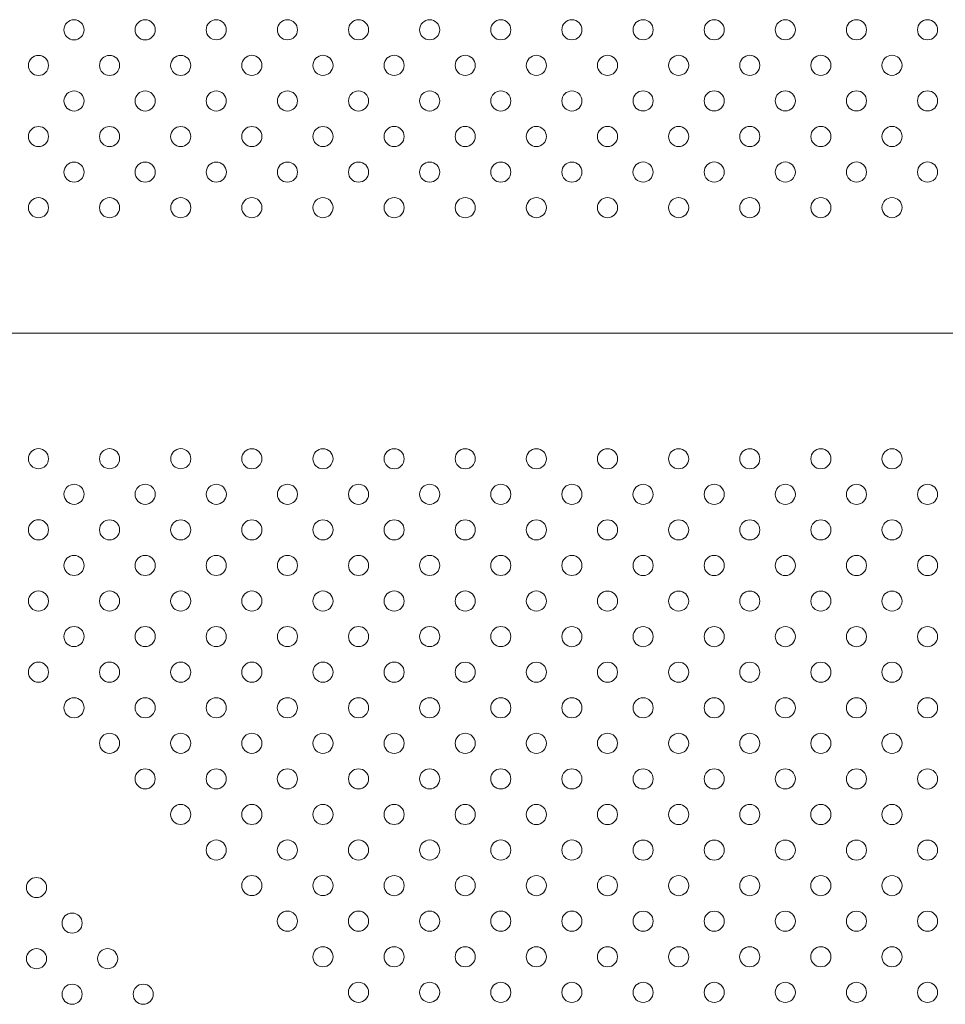
# Model space of a CAD drawing. Units: inches. Extents: x 38 to 51.3, y 25.2 to 35.4.
# Drawn here: x 46.2 to 46.6, y 30 to 30.4 of the extents above; entities that cross this region are included whole.
import ezdxf

# ---------------------------------------------------------------- set-up
doc = ezdxf.new("R2010")
doc.units = ezdxf.units.IN
doc.header["$MEASUREMENT"] = 0

# ---------------------------------------------------------------- blocks, each defined once
blk = doc.blocks.new('A$C57B21561')
at = {"color": 0, "linetype": 'Continuous', "lineweight": 0}
blk.add_line((7083.82, 3092.69), (4867.27, 3092.69), dxfattribs=at)
blk.add_line((7083.82, 3092.69), (4867.27, 3092.69), dxfattribs=at)
for centre, start, end in [((4984.38, 3213.3), 0, 180), ((5012.67, 3213.3), 0, 180), ((5040.95, 3213.31), 0, 180), ((5069.24, 3213.31), 0, 180), ((5097.52, 3213.31), 0, 180), ((5125.81, 3213.31), 0, 180), ((5154.09, 3213.32), 0, 180), ((5182.37, 3213.32), 0, 180), ((5210.67, 3213.33), 0, 180), ((5238.95, 3213.32), 0, 180), ((5267.23, 3213.32), 0, 180), ((5295.51, 3213.33), 0, 180), ((5323.79, 3213.33), 0, 180), ((4984.38, 3213.3), 180, 0), ((5012.67, 3213.3), 180, 0), ((5040.95, 3213.31), 180, 0), ((5069.24, 3213.31), 180, 0), ((5097.52, 3213.31), 180, 0), ((5125.81, 3213.31), 180, 0), ((5154.09, 3213.32), 180, 0), ((5182.37, 3213.32), 180, 0), ((5210.67, 3213.33), 180, 0), ((5238.95, 3213.32), 180, 0), ((5267.23, 3213.32), 180, 0), ((5295.51, 3213.33), 180, 0), ((5323.79, 3213.33), 180, 0), ((4970.24, 3199.16), 0, 180), ((4998.53, 3199.16), 0, 180), ((5026.81, 3199.16), 0, 180), ((5055.1, 3199.17), 0, 180), ((5083.38, 3199.17), 0, 180), ((5111.66, 3199.17), 0, 180), ((5139.95, 3199.17), 0, 180), ((5168.23, 3199.17), 0, 180), ((5196.52, 3199.18), 0, 180), ((5224.81, 3199.18), 0, 180), ((5253.09, 3199.18), 0, 180), ((5281.37, 3199.18), 0, 180), ((5309.65, 3199.19), 0, 180), ((4970.24, 3199.16), 180, 0), ((4998.53, 3199.16), 180, 0), ((5026.81, 3199.16), 180, 0), ((5055.1, 3199.17), 180, 0), ((5083.38, 3199.17), 180, 0), ((5111.66, 3199.17), 180, 0), ((5139.95, 3199.17), 180, 0), ((5168.23, 3199.17), 180, 0), ((5196.52, 3199.18), 180, 0), ((5224.81, 3199.18), 180, 0), ((5253.09, 3199.18), 180, 0), ((5281.37, 3199.18), 180, 0), ((5309.65, 3199.19), 180, 0), ((4984.39, 3185.02), 0, 180), ((5012.67, 3185.02), 0, 180), ((5040.95, 3185.02), 0, 180), ((5069.24, 3185.02), 0, 180), ((5097.52, 3185.03), 0, 180), ((5125.81, 3185.03), 0, 180), ((5154.09, 3185.03), 0, 180), ((5182.38, 3185.03), 0, 180), ((5210.67, 3185.04), 0, 180), ((5238.95, 3185.04), 0, 180), ((5267.23, 3185.04), 0, 180), ((5295.51, 3185.04), 0, 180), ((5323.8, 3185.04), 0, 180), ((4984.39, 3185.02), 180, 0), ((5012.67, 3185.02), 180, 0), ((5040.95, 3185.02), 180, 0), ((5069.24, 3185.02), 180, 0), ((5097.52, 3185.03), 180, 0), ((5125.81, 3185.03), 180, 0), ((5154.09, 3185.03), 180, 0), ((5182.38, 3185.03), 180, 0), ((5210.67, 3185.04), 180, 0), ((5238.95, 3185.04), 180, 0), ((5267.23, 3185.04), 180, 0), ((5295.51, 3185.04), 180, 0), ((5323.8, 3185.04), 180, 0), ((4970.24, 3170.87), 0, 180), ((4998.53, 3170.88), 0, 180), ((5026.81, 3170.88), 0, 180), ((5055.1, 3170.88), 0, 180), ((5083.38, 3170.88), 0, 180), ((5111.67, 3170.89), 0, 180), ((5139.95, 3170.89), 0, 180), ((5168.23, 3170.89), 0, 180), ((5196.52, 3170.89), 0, 180), ((5224.81, 3170.9), 0, 180), ((5253.09, 3170.9), 0, 180), ((5281.37, 3170.9), 0, 180), ((5309.66, 3170.9), 0, 180), ((4970.24, 3170.87), 180, 0), ((4998.53, 3170.88), 180, 0), ((5026.81, 3170.88), 180, 0), ((5055.1, 3170.88), 180, 0), ((5083.38, 3170.88), 180, 0), ((5111.67, 3170.89), 180, 0), ((5139.95, 3170.89), 180, 0), ((5168.23, 3170.89), 180, 0), ((5196.52, 3170.89), 180, 0), ((5224.81, 3170.9), 180, 0), ((5253.09, 3170.9), 180, 0), ((5281.37, 3170.9), 180, 0), ((5309.66, 3170.9), 180, 0), ((4984.39, 3156.73), 0, 180), ((5012.67, 3156.74), 0, 180), ((5040.96, 3156.74), 0, 180), ((5069.24, 3156.74), 0, 180), ((5097.53, 3156.74), 0, 180), ((5125.81, 3156.74), 0, 180), ((5154.09, 3156.75), 0, 180), ((5182.38, 3156.75), 0, 180), ((5210.66, 3156.76), 0, 180), ((5238.95, 3156.76), 0, 180), ((5267.23, 3156.76), 0, 180), ((5295.52, 3156.76), 0, 180), ((5323.8, 3156.76), 0, 180), ((4984.39, 3156.73), 180, 0), ((5012.67, 3156.74), 180, 0), ((5040.96, 3156.74), 180, 0), ((5069.24, 3156.74), 180, 0), ((5097.53, 3156.74), 180, 0), ((5125.81, 3156.74), 180, 0), ((5154.09, 3156.75), 180, 0), ((5182.38, 3156.75), 180, 0), ((5210.66, 3156.76), 180, 0), ((5238.95, 3156.76), 180, 0), ((5267.23, 3156.76), 180, 0), ((5295.52, 3156.76), 180, 0), ((5323.8, 3156.76), 180, 0), ((4970.25, 3142.59), 0, 180), ((4998.53, 3142.59), 0, 180), ((5026.82, 3142.59), 0, 180), ((5055.1, 3142.6), 0, 180), ((5083.38, 3142.6), 0, 180), ((5111.67, 3142.6), 0, 180), ((5139.95, 3142.6), 0, 180), ((5168.24, 3142.61), 0, 180), ((5196.52, 3142.61), 0, 180), ((5224.81, 3142.61), 0, 180), ((5253.09, 3142.61), 0, 180), ((5281.37, 3142.61), 0, 180), ((5309.66, 3142.62), 0, 180), ((4970.25, 3142.59), 180, 0), ((4998.53, 3142.59), 180, 0), ((5026.82, 3142.59), 180, 0), ((5055.1, 3142.6), 180, 0), ((5083.38, 3142.6), 180, 0), ((5111.67, 3142.6), 180, 0), ((5139.95, 3142.6), 180, 0), ((5168.24, 3142.61), 180, 0), ((5196.52, 3142.61), 180, 0), ((5224.81, 3142.61), 180, 0), ((5253.09, 3142.61), 180, 0), ((5281.37, 3142.61), 180, 0), ((5309.66, 3142.62), 180, 0), ((4970.25, 3042.79), 0, 180), ((4998.53, 3042.79), 0, 180), ((5026.82, 3042.79), 0, 180), ((5055.1, 3042.78), 0, 180), ((5083.38, 3042.78), 0, 180), ((5111.67, 3042.78), 0, 180), ((5139.95, 3042.78), 0, 180), ((5168.24, 3042.78), 0, 180), ((5196.52, 3042.77), 0, 180), ((5224.81, 3042.77), 0, 180), ((5253.09, 3042.77), 0, 180), ((5281.37, 3042.77), 0, 180), ((5309.66, 3042.76), 0, 180), ((4970.25, 3042.79), 180, 0), ((4998.53, 3042.79), 180, 0), ((5026.82, 3042.79), 180, 0), ((5055.1, 3042.78), 180, 0), ((5083.38, 3042.78), 180, 0), ((5111.67, 3042.78), 180, 0), ((5139.95, 3042.78), 180, 0), ((5168.24, 3042.78), 180, 0), ((5196.52, 3042.77), 180, 0), ((5224.81, 3042.77), 180, 0), ((5253.09, 3042.77), 180, 0), ((5281.37, 3042.77), 180, 0), ((5309.66, 3042.76), 180, 0), ((4984.39, 3028.65), 0, 180), ((5012.67, 3028.65), 0, 180), ((5040.96, 3028.64), 0, 180), ((5069.24, 3028.64), 0, 180), ((5097.53, 3028.64), 0, 180), ((5125.81, 3028.64), 0, 180), ((5154.09, 3028.63), 0, 180), ((5182.38, 3028.63), 0, 180), ((5210.66, 3028.62), 0, 180), ((5238.95, 3028.63), 0, 180), ((5267.23, 3028.63), 0, 180), ((5295.52, 3028.62), 0, 180), ((5323.8, 3028.62), 0, 180), ((4984.39, 3028.65), 180, 0), ((5012.67, 3028.65), 180, 0), ((5040.96, 3028.64), 180, 0), ((5069.24, 3028.64), 180, 0), ((5097.53, 3028.64), 180, 0), ((5125.81, 3028.64), 180, 0), ((5154.09, 3028.63), 180, 0), ((5182.38, 3028.63), 180, 0), ((5210.66, 3028.62), 180, 0), ((5238.95, 3028.63), 180, 0), ((5267.23, 3028.63), 180, 0), ((5295.52, 3028.62), 180, 0), ((5323.8, 3028.62), 180, 0), ((4970.24, 3014.51), 0, 180), ((4998.53, 3014.5), 0, 180), ((5026.81, 3014.5), 0, 180), ((5055.1, 3014.5), 0, 180), ((5083.38, 3014.5), 0, 180), ((5111.67, 3014.5), 0, 180), ((5139.95, 3014.49), 0, 180), ((5168.23, 3014.49), 0, 180), ((5196.52, 3014.49), 0, 180), ((5224.81, 3014.48), 0, 180), ((5253.09, 3014.48), 0, 180), ((5281.37, 3014.48), 0, 180), ((5309.66, 3014.48), 0, 180), ((4970.24, 3014.51), 180, 0), ((4998.53, 3014.5), 180, 0), ((5026.81, 3014.5), 180, 0), ((5055.1, 3014.5), 180, 0), ((5083.38, 3014.5), 180, 0), ((5111.67, 3014.5), 180, 0), ((5139.95, 3014.49), 180, 0), ((5168.23, 3014.49), 180, 0), ((5196.52, 3014.49), 180, 0), ((5224.81, 3014.48), 180, 0), ((5253.09, 3014.48), 180, 0), ((5281.37, 3014.48), 180, 0), ((5309.66, 3014.48), 180, 0), ((4984.39, 3000.36), 0, 180), ((5012.67, 3000.36), 0, 180), ((5040.95, 3000.36), 0, 180), ((5069.24, 3000.36), 0, 180), ((5097.52, 3000.35), 0, 180), ((5125.81, 3000.35), 0, 180), ((5154.09, 3000.35), 0, 180), ((5182.38, 3000.35), 0, 180), ((5210.67, 3000.34), 0, 180), ((5238.95, 3000.34), 0, 180), ((5267.23, 3000.34), 0, 180), ((5295.51, 3000.34), 0, 180), ((5323.8, 3000.34), 0, 180), ((4984.39, 3000.36), 180, 0), ((5012.67, 3000.36), 180, 0), ((5040.95, 3000.36), 180, 0), ((5069.24, 3000.36), 180, 0), ((5097.52, 3000.35), 180, 0), ((5125.81, 3000.35), 180, 0), ((5154.09, 3000.35), 180, 0), ((5182.38, 3000.35), 180, 0), ((5210.67, 3000.34), 180, 0), ((5238.95, 3000.34), 180, 0), ((5267.23, 3000.34), 180, 0), ((5295.51, 3000.34), 180, 0), ((5323.8, 3000.34), 180, 0), ((4970.24, 2986.22), 0, 180), ((4998.53, 2986.22), 0, 180), ((5026.81, 2986.22), 0, 180), ((5055.1, 2986.22), 0, 180), ((5083.38, 2986.21), 0, 180), ((5111.66, 2986.21), 0, 180), ((5139.95, 2986.21), 0, 180), ((5168.23, 2986.21), 0, 180), ((5196.52, 2986.2), 0, 180), ((5224.81, 2986.2), 0, 180), ((5253.09, 2986.2), 0, 180), ((5281.37, 2986.2), 0, 180), ((5309.65, 2986.2), 0, 180), ((4970.24, 2986.22), 180, 0), ((4998.53, 2986.22), 180, 0), ((5026.81, 2986.22), 180, 0), ((5055.1, 2986.22), 180, 0), ((5083.38, 2986.21), 180, 0), ((5111.66, 2986.21), 180, 0), ((5139.95, 2986.21), 180, 0), ((5168.23, 2986.21), 180, 0), ((5196.52, 2986.2), 180, 0), ((5224.81, 2986.2), 180, 0), ((5253.09, 2986.2), 180, 0), ((5281.37, 2986.2), 180, 0), ((5309.65, 2986.2), 180, 0), ((4984.38, 2972.08), 0, 180), ((5012.67, 2972.08), 0, 180), ((5040.95, 2972.07), 0, 180), ((5069.24, 2972.07), 0, 180), ((5097.52, 2972.07), 0, 180), ((5125.81, 2972.07), 0, 180), ((5154.09, 2972.07), 0, 180), ((5182.37, 2972.06), 0, 180), ((5210.67, 2972.05), 0, 180), ((5238.95, 2972.06), 0, 180), ((5267.23, 2972.06), 0, 180), ((5295.51, 2972.05), 0, 180), ((5323.79, 2972.05), 0, 180), ((4984.38, 2972.08), 180, 0), ((5012.67, 2972.08), 180, 0), ((5040.95, 2972.07), 180, 0), ((5069.24, 2972.07), 180, 0), ((5097.52, 2972.07), 180, 0), ((5125.81, 2972.07), 180, 0), ((5154.09, 2972.07), 180, 0), ((5182.37, 2972.06), 180, 0), ((5210.67, 2972.05), 180, 0), ((5238.95, 2972.06), 180, 0), ((5267.23, 2972.06), 180, 0), ((5295.51, 2972.05), 180, 0), ((5323.79, 2972.05), 180, 0), ((4970.24, 2957.94), 0, 180), ((4998.52, 2957.94), 0, 180), ((5026.81, 2957.93), 0, 180), ((5055.09, 2957.93), 0, 180), ((5083.38, 2957.93), 0, 180), ((5111.66, 2957.93), 0, 180), ((5139.95, 2957.92), 0, 180), ((5168.23, 2957.92), 0, 180), ((5196.51, 2957.92), 0, 180), ((5224.81, 2957.91), 0, 180), ((5253.08, 2957.92), 0, 180), ((5281.37, 2957.91), 0, 180), ((5309.65, 2957.91), 0, 180), ((4970.24, 2957.94), 180, 0), ((4998.52, 2957.94), 180, 0), ((5026.81, 2957.93), 180, 0), ((5055.09, 2957.93), 180, 0), ((5083.38, 2957.93), 180, 0), ((5111.66, 2957.93), 180, 0), ((5139.95, 2957.92), 180, 0), ((5168.23, 2957.92), 180, 0), ((5196.51, 2957.92), 180, 0), ((5224.81, 2957.91), 180, 0), ((5253.08, 2957.92), 180, 0), ((5281.37, 2957.91), 180, 0), ((5309.65, 2957.91), 180, 0), ((4984.38, 2943.79), 0, 180), ((5012.67, 2943.79), 0, 180), ((5040.95, 2943.79), 0, 180), ((5069.23, 2943.79), 0, 180), ((5097.52, 2943.79), 0, 180), ((5125.8, 2943.78), 0, 180), ((5154.09, 2943.78), 0, 180), ((5182.37, 2943.78), 0, 180), ((5210.67, 2943.77), 0, 180), ((5238.96, 2943.77), 0, 180), ((5267.22, 2943.77), 0, 180), ((5295.51, 2943.77), 0, 180), ((5323.79, 2943.77), 0, 180), ((4984.38, 2943.79), 180, 0), ((5012.67, 2943.79), 180, 0), ((5040.95, 2943.79), 180, 0), ((5069.23, 2943.79), 180, 0), ((5097.52, 2943.79), 180, 0), ((5125.8, 2943.78), 180, 0), ((5154.09, 2943.78), 180, 0), ((5182.37, 2943.78), 180, 0), ((5210.67, 2943.77), 180, 0), ((5238.96, 2943.77), 180, 0), ((5267.22, 2943.77), 180, 0), ((5295.51, 2943.77), 180, 0), ((5323.79, 2943.77), 180, 0), ((4998.52, 2929.65), 0, 180), ((5026.81, 2929.65), 0, 180), ((5055.09, 2929.65), 0, 180), ((5083.38, 2929.64), 0, 180), ((5111.66, 2929.64), 0, 180), ((5139.94, 2929.64), 0, 180), ((5168.23, 2929.64), 0, 180), ((5196.51, 2929.64), 0, 180), ((5224.81, 2929.63), 0, 180), ((5253.08, 2929.63), 0, 180), ((5281.37, 2929.63), 0, 180), ((5309.65, 2929.63), 0, 180), ((4998.52, 2929.65), 180, 0), ((5026.81, 2929.65), 180, 0), ((5055.09, 2929.65), 180, 0), ((5083.38, 2929.64), 180, 0), ((5111.66, 2929.64), 180, 0), ((5139.94, 2929.64), 180, 0), ((5168.23, 2929.64), 180, 0), ((5196.51, 2929.64), 180, 0), ((5224.81, 2929.63), 180, 0), ((5253.08, 2929.63), 180, 0), ((5281.37, 2929.63), 180, 0), ((5309.65, 2929.63), 180, 0), ((5012.66, 2915.51), 0, 180), ((5040.95, 2915.51), 0, 180), ((5069.23, 2915.5), 0, 180), ((5097.52, 2915.5), 0, 180), ((5125.8, 2915.5), 0, 180), ((5154.08, 2915.5), 0, 180), ((5182.37, 2915.49), 0, 180), ((5210.67, 2915.49), 0, 180), ((5238.96, 2915.49), 0, 180), ((5267.22, 2915.49), 0, 180), ((5295.51, 2915.49), 0, 180), ((5323.79, 2915.48), 0, 180), ((5012.66, 2915.51), 180, 0), ((5040.95, 2915.51), 180, 0), ((5069.23, 2915.5), 180, 0), ((5097.52, 2915.5), 180, 0), ((5125.8, 2915.5), 180, 0), ((5154.08, 2915.5), 180, 0), ((5182.37, 2915.49), 180, 0), ((5210.67, 2915.49), 180, 0), ((5238.96, 2915.49), 180, 0), ((5267.22, 2915.49), 180, 0), ((5295.51, 2915.49), 180, 0), ((5323.79, 2915.48), 180, 0), ((5026.8, 2901.36), 0, 180), ((5055.09, 2901.36), 0, 180), ((5083.37, 2901.36), 0, 180), ((5111.66, 2901.36), 0, 180), ((5139.94, 2901.36), 0, 180), ((5168.23, 2901.35), 0, 180), ((5196.51, 2901.35), 0, 180), ((5224.82, 2901.34), 0, 180), ((5253.08, 2901.35), 0, 180), ((5281.36, 2901.34), 0, 180), ((5309.65, 2901.34), 0, 180), ((5026.8, 2901.36), 180, 0), ((5055.09, 2901.36), 180, 0), ((5083.37, 2901.36), 180, 0), ((5111.66, 2901.36), 180, 0), ((5139.94, 2901.36), 180, 0), ((5168.23, 2901.35), 180, 0), ((5196.51, 2901.35), 180, 0), ((5224.82, 2901.34), 180, 0), ((5253.08, 2901.35), 180, 0), ((5281.36, 2901.34), 180, 0), ((5309.65, 2901.34), 180, 0), ((5040.95, 2887.22), 0, 180), ((5069.23, 2887.22), 0, 180), ((5097.51, 2887.22), 0, 180), ((5125.8, 2887.21), 0, 180), ((5154.08, 2887.21), 0, 180), ((5182.37, 2887.21), 0, 180), ((5210.68, 2887.2), 0, 180), ((5238.96, 2887.2), 0, 180), ((5267.22, 2887.2), 0, 180), ((5295.5, 2887.2), 0, 180), ((5323.79, 2887.2), 0, 180), ((5040.95, 2887.22), 180, 0), ((5069.23, 2887.22), 180, 0), ((5097.51, 2887.22), 180, 0), ((5125.8, 2887.21), 180, 0), ((5154.08, 2887.21), 180, 0), ((5182.37, 2887.21), 180, 0), ((5210.68, 2887.2), 180, 0), ((5238.96, 2887.2), 180, 0), ((5267.22, 2887.2), 180, 0), ((5295.5, 2887.2), 180, 0), ((5323.79, 2887.2), 180, 0), ((4969.46, 2872.31), 0, 180), ((5055.09, 2873.08), 0, 180), ((5083.37, 2873.08), 0, 180), ((5111.66, 2873.07), 0, 180), ((5139.94, 2873.07), 0, 180), ((5168.22, 2873.07), 0, 180), ((5196.51, 2873.07), 0, 180), ((5224.82, 2873.06), 0, 180), ((5253.08, 2873.06), 0, 180), ((5281.36, 2873.06), 0, 180), ((5309.65, 2873.06), 0, 180), ((4969.46, 2872.31), 180, 0), ((5055.09, 2873.08), 180, 0), ((5083.37, 2873.08), 180, 0), ((5111.66, 2873.07), 180, 0), ((5139.94, 2873.07), 180, 0), ((5168.22, 2873.07), 180, 0), ((5196.51, 2873.07), 180, 0), ((5224.82, 2873.06), 180, 0), ((5253.08, 2873.06), 180, 0), ((5281.36, 2873.06), 180, 0), ((5309.65, 2873.06), 180, 0), ((4983.61, 2858.17), 0, 180), ((5069.23, 2858.94), 0, 180), ((5097.51, 2858.93), 0, 180), ((5125.8, 2858.93), 0, 180), ((5154.08, 2858.93), 0, 180), ((5182.36, 2858.93), 0, 180), ((5210.68, 2858.92), 0, 180), ((5238.96, 2858.92), 0, 180), ((5267.22, 2858.92), 0, 180), ((5295.5, 2858.92), 0, 180), ((5323.79, 2858.92), 0, 180), ((4983.61, 2858.17), 180, 0), ((5069.23, 2858.94), 180, 0), ((5097.51, 2858.93), 180, 0), ((5125.8, 2858.93), 180, 0), ((5154.08, 2858.93), 180, 0), ((5182.36, 2858.93), 180, 0), ((5210.68, 2858.92), 180, 0), ((5238.96, 2858.92), 180, 0), ((5267.22, 2858.92), 180, 0), ((5295.5, 2858.92), 180, 0), ((5323.79, 2858.92), 180, 0), ((4969.46, 2844.02), 0, 180), ((4997.75, 2844.03), 0, 180), ((5083.37, 2844.79), 0, 180), ((5111.65, 2844.79), 0, 180), ((5139.94, 2844.79), 0, 180), ((5168.22, 2844.79), 0, 180), ((5196.51, 2844.78), 0, 180), ((5224.82, 2844.78), 0, 180), ((5253.07, 2844.78), 0, 180), ((5281.36, 2844.78), 0, 180), ((5309.64, 2844.77), 0, 180), ((4969.46, 2844.02), 180, 0), ((4997.75, 2844.03), 180, 0), ((5083.37, 2844.79), 180, 0), ((5111.65, 2844.79), 180, 0), ((5139.94, 2844.79), 180, 0), ((5168.22, 2844.79), 180, 0), ((5196.51, 2844.78), 180, 0), ((5224.82, 2844.78), 180, 0), ((5253.07, 2844.78), 180, 0), ((5281.36, 2844.78), 180, 0), ((5309.64, 2844.77), 180, 0), ((5097.51, 2830.65), 0, 180), ((5125.79, 2830.65), 0, 180), ((5154.08, 2830.64), 0, 180), ((5182.36, 2830.64), 0, 180), ((5210.68, 2830.63), 0, 180), ((5238.96, 2830.64), 0, 180), ((5267.22, 2830.64), 0, 180), ((5295.5, 2830.63), 0, 180), ((5323.78, 2830.63), 0, 180), ((4983.61, 2829.88), 0, 180), ((5011.89, 2829.88), 0, 180), ((5097.51, 2830.65), 180, 0), ((5125.79, 2830.65), 180, 0), ((5154.08, 2830.64), 180, 0), ((5182.36, 2830.64), 180, 0), ((5210.68, 2830.63), 180, 0), ((5238.96, 2830.64), 180, 0), ((5267.22, 2830.64), 180, 0), ((5295.5, 2830.63), 180, 0), ((5323.78, 2830.63), 180, 0), ((4983.61, 2829.88), 180, 0), ((5011.89, 2829.88), 180, 0)]:
    blk.add_arc(centre, 4, start, end, dxfattribs=at)

msp = doc.modelspace()

# ---------------------------------------------------------------- block references
at = {"xscale": 0.001, "yscale": 0.001, "zscale": 0.001}
msp.add_blockref('A$C57B21561', (41.23367, 27.21213), dxfattribs=at)

doc.saveas('drawing.dxf')
